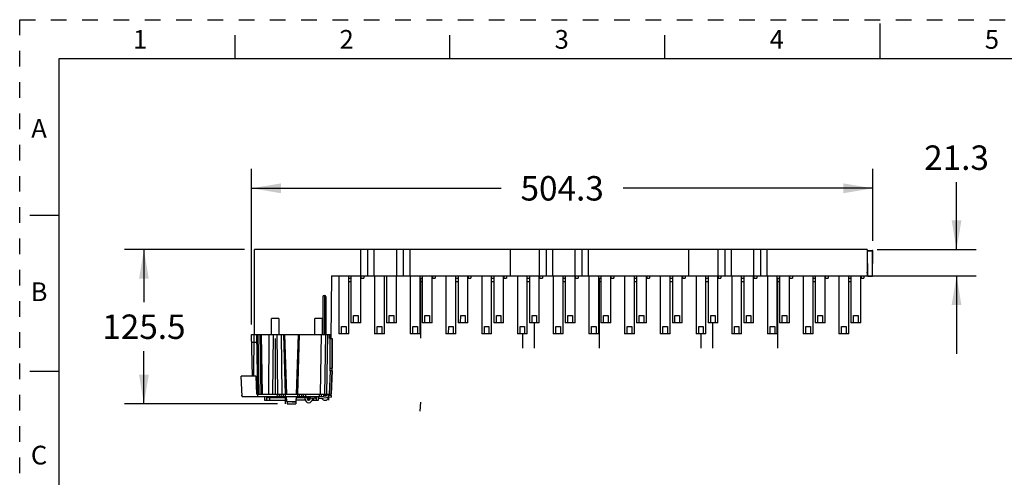
# Model space of a CAD drawing. Units: inches. Extents: x 0 to 11, y 0 to 8.5.
# Drawn here: x 0 to 6.3, y 5.6 to 8.5 of the extents above; entities that cross this region are included whole.
import ezdxf

# ---------------------------------------------------------------- set-up
doc = ezdxf.new("R2010")
doc.units = ezdxf.units.IN
doc.header["$LTSCALE"] = 0.605
doc.header["$MEASUREMENT"] = 0
doc.linetypes.add('HIDDEN', pattern=[0.2, 0.1, -0.1])
doc.layers.get('0').update_dxf_attribs({"linetype": 'CONTINUOUS'})
doc.layers.add('DEFAULT_2', color=8, linetype='HIDDEN')
doc.styles.get("Standard").update_dxf_attribs({"font": 'txt', "width": 0.8})
doc.styles.add('TEXTSTYLE_2', font='txt')
doc.dimstyles.new('DIMSTYLE_1', dxfattribs={"dimtxt": 0.15625, "dimasz": 0.1875, "dimexe": 0.125, "dimexo": 0.0625, "dimgap": 0.078125, "dimtad": 0, "dimtih": 1, "dimtoh": 1, "dimdec": 1, "dimlfac": 5, "dimzin": 4, "dimdsep": 46, "dimtxsty": 'STANDARD', "dimblk": '_FILLED', "dimblk1": '_FILLED', "dimblk2": '_FILLED', "dimcen": 0.09, "dimadec": 1, "dimazin": 1, "dimtfac": 1, "dimtofl": 0, "dimtmove": 0, "dimatfit": 3, "dimldrblk": '_FILLED', "dimfxl": 1, "dimtolj": 1, "dimtzin": 4, "dimarcsym": 0})
doc.dimstyles.new('DIMSTYLE_2', dxfattribs={"dimtxt": 0.15625, "dimasz": 0.1875, "dimexe": 0.125, "dimexo": 0.0625, "dimgap": 0.078125, "dimtad": 0, "dimtih": 1, "dimtoh": 1, "dimlfac": 5, "dimzin": 4, "dimdsep": 46, "dimtxsty": 'STANDARD', "dimblk": '_FILLED', "dimblk1": '_FILLED', "dimblk2": '_FILLED', "dimcen": 0.09, "dimazin": 1, "dimtfac": 1, "dimtofl": 0, "dimtmove": 0, "dimatfit": 3, "dimldrblk": '_FILLED', "dimfxl": 1, "dimtolj": 1, "dimtzin": 4, "dimarcsym": 0})

# ---------------------------------------------------------------- blocks, each defined once
blk = doc.blocks.new('_FILLED')
at = {"color": 0, "linetype": 'BYBLOCK'}
blk.add_solid([(0, 0), (-1, 0.167), (-1, -0.167)], dxfattribs=at)
blk = doc.blocks.new('*D3')
at = {"color": 2, "linetype": 'CONTINUOUS'}
for p, q in [((5.989, 7.0299), (5.989, 7.4611)), ((5.4807, 7.0299), (6.114, 7.0299)), ((5.3463, 6.8622), (6.114, 6.8622)), ((5.989, 6.8622), (5.989, 6.3622))]:
    blk.add_line(p, q, dxfattribs=at)
at = {"color": 2, "linetype": 'CONTINUOUS', "xscale": 0.1875, "yscale": 0.1875, "zscale": 0.1875}
for p, rotation in [((5.989, 7.0299), 270), ((5.989, 6.8622), 90)]:
    blk.add_blockref('_FILLED', p, dxfattribs=dict(at, rotation=rotation))
at = {"color": 2, "linetype": 'CONTINUOUS', "insert": (5.989, 7.6955), "char_height": 0.15625, "width": 0.5, "attachment_point": 2, "line_spacing_factor": 0.9}
blk.add_mtext('21.3', dxfattribs=at)
blk = doc.blocks.new('*D4')
at = {"color": 2, "linetype": 'CONTINUOUS'}
for p, q in [((1.4375, 7.0299), (0.6691, 7.0299)), ((0.7941, 7.0299), (0.7941, 6.6921)), ((0.7941, 6.0418), (0.7941, 6.3796)), ((1.6473, 6.0418), (0.6691, 6.0418))]:
    blk.add_line(p, q, dxfattribs=at)
at = {"color": 2, "linetype": 'CONTINUOUS', "xscale": 0.1875, "yscale": 0.1875, "zscale": 0.1875}
for p, rotation in [((0.7941, 7.0299), 90), ((0.7941, 6.0418), 270)]:
    blk.add_blockref('_FILLED', p, dxfattribs=dict(at, rotation=rotation))
at = {"color": 2, "linetype": 'CONTINUOUS', "insert": (0.7941, 6.614), "char_height": 0.15625, "width": 0.625, "attachment_point": 2, "line_spacing_factor": 0.9}
blk.add_mtext('125.5', dxfattribs=at)
blk = doc.blocks.new('*D5')
at = {"color": 2, "linetype": 'CONTINUOUS'}
for p, q in [((1.4825, 6.5491), (1.4825, 7.5463)), ((5.4531, 7.0863), (5.4531, 7.5463)), ((1.4825, 7.4213), (3.0772, 7.4213)), ((5.4531, 7.4213), (3.8585, 7.4213))]:
    blk.add_line(p, q, dxfattribs=at)
at = {"color": 2, "linetype": 'CONTINUOUS', "xscale": 0.1875, "yscale": 0.1875, "zscale": 0.1875, "rotation": 180}
blk.add_blockref('_FILLED', (1.4825, 7.4213), dxfattribs=at)
at = {"color": 2, "linetype": 'CONTINUOUS', "xscale": 0.1875, "yscale": 0.1875, "zscale": 0.1875}
blk.add_blockref('_FILLED', (5.4531, 7.4213), dxfattribs=at)
at = {"color": 2, "linetype": 'CONTINUOUS', "insert": (3.4678, 7.4994), "char_height": 0.15625, "width": 0.625, "attachment_point": 2, "line_spacing_factor": 0.9}
blk.add_mtext('504.3', dxfattribs=at)

msp = doc.modelspace()

# ---------------------------------------------------------------- linework, layer by layer
at = {"color": 7, "linetype": 'CONTINUOUS'}
for p, q in [((5.5, 8.25), (5.5, 8.475)), ((1.375, 8.4), (1.375, 8.25)), ((2.75, 8.25), (2.75, 8.4)), ((4.125, 8.25), (4.125, 8.4)), ((0.25, 8.25), (0.25, 0.25)), ((10.75, 8.25), (0.25, 8.25)), ((0.064, 7.25), (0.25, 7.25)), ((1.5, 6.4866), (1.5, 7.0299)), ((5.4182, 7.0299), (1.5, 7.0299)), ((2.1818, 6.8622), (2.1818, 7.0299)), ((2.2647, 7.0299), (2.2647, 6.8622)), ((2.4101, 6.8622), (2.4101, 7.0299)), ((2.4931, 7.0299), (2.4931, 6.8622)), ((3.1347, 7.0299), (3.1347, 6.8622)), ((3.3235, 6.8622), (3.3235, 7.0299)), ((3.4065, 7.0299), (3.4065, 6.8622)), ((3.5519, 6.8622), (3.5519, 7.0299)), ((3.6348, 7.0299), (3.6348, 6.8622)), ((4.2764, 7.0299), (4.2764, 6.8622)), ((4.4653, 6.8622), (4.4653, 7.0299)), ((4.5482, 7.0299), (4.5482, 6.8622)), ((4.6936, 6.8622), (4.6936, 7.0299)), ((4.7766, 7.0299), (4.7766, 6.8622)), ((5.4182, 7.0299), (5.4182, 6.8622)), ((5.4205, 7.0236), (5.4492, 7.0237)), ((5.4229, 6.8582), (5.4205, 7.0236)), ((5.4527, 6.8584), (5.4531, 7.0198)), ((5.4182, 6.9763), (5.4212, 6.9763)), ((1.993, 6.8622), (1.9895, 6.463)), ((1.993, 6.8622), (5.4222, 6.8622)), ((2.0402, 6.8622), (2.0402, 6.4906)), ((2.1032, 6.4906), (2.1032, 6.8622)), ((2.117, 6.8622), (2.117, 6.5614)), ((2.18, 6.5614), (2.18, 6.8622)), ((2.1836, 6.8465), (2.1836, 6.8622)), ((2.1996, 6.8622), (2.1996, 6.8465)), ((2.2685, 6.8622), (2.2685, 6.4906)), ((2.3315, 6.4906), (2.3315, 6.8622)), ((2.3453, 6.8622), (2.3453, 6.5614)), ((2.4083, 6.5614), (2.4083, 6.8622)), ((2.4969, 6.8622), (2.4969, 6.4906)), ((2.5599, 6.4906), (2.5599, 6.8622)), ((2.5737, 6.8622), (2.5737, 6.5614)), ((2.6367, 6.5614), (2.6367, 6.8622)), ((2.6403, 6.8465), (2.6403, 6.8622)), ((2.6563, 6.8622), (2.6563, 6.8465)), ((2.7252, 6.8622), (2.7252, 6.4906)), ((2.7882, 6.4906), (2.7882, 6.8622)), ((2.802, 6.8622), (2.802, 6.5614)), ((2.865, 6.5614), (2.865, 6.8622)), ((2.8686, 6.8465), (2.8686, 6.8622)), ((2.8847, 6.8622), (2.8847, 6.8465)), ((2.9536, 6.8622), (2.9536, 6.4906)), ((3.0166, 6.4906), (3.0166, 6.8622)), ((3.0304, 6.8622), (3.0304, 6.5614)), ((3.0933, 6.5614), (3.0933, 6.8622)), ((3.097, 6.8465), (3.097, 6.8622)), ((3.113, 6.8622), (3.113, 6.8465)), ((3.1819, 6.8622), (3.1819, 6.4906)), ((3.2449, 6.4906), (3.2449, 6.8622)), ((3.2587, 6.8622), (3.2587, 6.5614)), ((3.3217, 6.5614), (3.3217, 6.8622)), ((3.3253, 6.8465), (3.3253, 6.8622)), ((3.3414, 6.8622), (3.3414, 6.8465)), ((3.4103, 6.8622), (3.4103, 6.4906)), ((3.4733, 6.4906), (3.4733, 6.8622)), ((3.487, 6.8622), (3.487, 6.5614)), ((3.55, 6.5614), (3.55, 6.8622)), ((3.5537, 6.8465), (3.5537, 6.8622)), ((3.5697, 6.8622), (3.5697, 6.8465)), ((3.6386, 6.8622), (3.6386, 6.4906)), ((3.7016, 6.4906), (3.7016, 6.8622)), ((3.7154, 6.8622), (3.7154, 6.5614)), ((3.7784, 6.5614), (3.7784, 6.8622)), ((3.782, 6.8465), (3.782, 6.8622)), ((3.7981, 6.8622), (3.7981, 6.8465)), ((3.867, 6.8622), (3.867, 6.4906)), ((3.93, 6.4906), (3.93, 6.8622)), ((3.9437, 6.8622), (3.9437, 6.5614)), ((4.0067, 6.5614), (4.0067, 6.8622)), ((4.0104, 6.8465), (4.0104, 6.8622)), ((4.0264, 6.8622), (4.0264, 6.8465)), ((4.0953, 6.8622), (4.0953, 6.4906)), ((4.1583, 6.4906), (4.1583, 6.8622)), ((4.1721, 6.8622), (4.1721, 6.5614)), ((4.2351, 6.5614), (4.2351, 6.8622)), ((4.2387, 6.8465), (4.2387, 6.8622)), ((4.2548, 6.8622), (4.2548, 6.8465)), ((4.3237, 6.8622), (4.3237, 6.4906)), ((4.3867, 6.4906), (4.3867, 6.8622)), ((4.4004, 6.8622), (4.4004, 6.5614)), ((4.4634, 6.5614), (4.4634, 6.8622)), ((4.4671, 6.8465), (4.4671, 6.8622)), ((4.4831, 6.8622), (4.4831, 6.8465)), ((4.552, 6.8622), (4.552, 6.4906)), ((4.615, 6.4906), (4.615, 6.8622)), ((4.6288, 6.8622), (4.6288, 6.5614)), ((4.6918, 6.5614), (4.6918, 6.8622)), ((4.6954, 6.8465), (4.6954, 6.8622)), ((4.7115, 6.8622), (4.7115, 6.8465)), ((4.7804, 6.8622), (4.7804, 6.4906)), ((4.8433, 6.4906), (4.8433, 6.8622)), ((4.8571, 6.8622), (4.8571, 6.5614)), ((4.9201, 6.5614), (4.9201, 6.8622)), ((4.9238, 6.8465), (4.9238, 6.8622)), ((4.9398, 6.8622), (4.9398, 6.8465)), ((5.0087, 6.8622), (5.0087, 6.4906)), ((5.0717, 6.4906), (5.0717, 6.8622)), ((5.0855, 6.8622), (5.0855, 6.5614)), ((5.1485, 6.5614), (5.1485, 6.8622)), ((5.1521, 6.8465), (5.1521, 6.8622)), ((5.1682, 6.8622), (5.1682, 6.8465)), ((5.237, 6.8622), (5.237, 6.4906)), ((5.3, 6.4906), (5.3, 6.8622)), ((5.3138, 6.8622), (5.3138, 6.5614)), ((5.3768, 6.5614), (5.3768, 6.8622)), ((5.3804, 6.8465), (5.3804, 6.8622)), ((5.3965, 6.8622), (5.3965, 6.8465)), ((5.4229, 6.8582), (5.4182, 6.8844)), ((2.1032, 6.8465), (2.117, 6.8465)), ((2.18, 6.8425), (2.181, 6.8465)), ((2.18, 6.8465), (2.1996, 6.8465)), ((2.5599, 6.8465), (2.5737, 6.8465)), ((2.6367, 6.8425), (2.6377, 6.8465)), ((2.6367, 6.8465), (2.6563, 6.8465)), ((2.7882, 6.8465), (2.802, 6.8465)), ((2.865, 6.8425), (2.8661, 6.8465)), ((2.865, 6.8465), (2.8847, 6.8465)), ((3.0166, 6.8465), (3.0304, 6.8465)), ((3.0933, 6.8425), (3.0944, 6.8465)), ((3.0933, 6.8465), (3.113, 6.8465)), ((3.2449, 6.8465), (3.2587, 6.8465)), ((3.3217, 6.8425), (3.3228, 6.8465)), ((3.3217, 6.8465), (3.3414, 6.8465)), ((3.4733, 6.8465), (3.487, 6.8465)), ((3.55, 6.8425), (3.5511, 6.8465)), ((3.55, 6.8465), (3.5697, 6.8465)), ((3.7016, 6.8465), (3.7154, 6.8465)), ((3.7784, 6.8425), (3.7795, 6.8465)), ((3.7784, 6.8465), (3.7981, 6.8465)), ((3.93, 6.8465), (3.9437, 6.8465)), ((4.0067, 6.8465), (4.0264, 6.8465)), ((4.0067, 6.8425), (4.0078, 6.8465)), ((4.1583, 6.8465), (4.1721, 6.8465)), ((4.2351, 6.8465), (4.2548, 6.8465)), ((4.2351, 6.8425), (4.2361, 6.8465)), ((4.3867, 6.8465), (4.4004, 6.8465)), ((4.4634, 6.8465), (4.4831, 6.8465)), ((4.4634, 6.8425), (4.4645, 6.8465)), ((4.615, 6.8465), (4.6288, 6.8465)), ((4.6918, 6.8465), (4.7115, 6.8465)), ((4.6918, 6.8425), (4.6928, 6.8465)), ((4.8433, 6.8465), (4.8571, 6.8465)), ((4.9201, 6.8465), (4.9398, 6.8465)), ((4.9201, 6.8425), (4.9212, 6.8465)), ((5.0717, 6.8465), (5.0855, 6.8465)), ((5.1485, 6.8465), (5.1682, 6.8465)), ((5.1485, 6.8425), (5.1495, 6.8465)), ((5.3, 6.8465), (5.3138, 6.8465)), ((5.3768, 6.8465), (5.3965, 6.8465)), ((5.3768, 6.8425), (5.3779, 6.8465)), ((5.4229, 6.8582), (5.4527, 6.8584)), ((1.9383, 6.727), (1.9383, 6.4866)), ((1.9568, 6.727), (1.9568, 6.4866)), ((1.6103, 6.4866), (1.6103, 6.589)), ((1.6575, 6.589), (1.6103, 6.589)), ((1.6575, 6.589), (1.6575, 6.4866)), ((1.8859, 6.4866), (1.8859, 6.589)), ((1.9331, 6.589), (1.8859, 6.589)), ((1.9331, 6.589), (1.9331, 6.4866)), ((2.18, 6.5614), (2.117, 6.5614)), ((2.1339, 6.5614), (2.134, 6.6087)), ((2.134, 6.6087), (2.1629, 6.6087)), ((2.1629, 6.6087), (2.163, 6.5614)), ((2.4083, 6.5614), (2.3453, 6.5614)), ((2.3622, 6.5614), (2.3624, 6.6087)), ((2.3624, 6.6087), (2.3913, 6.6087)), ((2.3913, 6.6087), (2.3914, 6.5614)), ((2.6367, 6.5614), (2.5737, 6.5614)), ((2.5906, 6.5614), (2.5907, 6.6087)), ((2.5907, 6.6087), (2.6196, 6.6087)), ((2.6196, 6.6087), (2.6197, 6.5614)), ((2.865, 6.5614), (2.802, 6.5614)), ((2.8189, 6.5614), (2.819, 6.6087)), ((2.819, 6.6087), (2.848, 6.6087)), ((2.848, 6.6087), (2.8481, 6.5614)), ((3.0933, 6.5614), (3.0304, 6.5614)), ((3.0473, 6.5614), (3.0474, 6.6087)), ((3.0474, 6.6087), (3.0763, 6.6087)), ((3.0763, 6.6087), (3.0764, 6.5614)), ((3.3217, 6.5614), (3.2587, 6.5614)), ((3.2756, 6.5614), (3.2757, 6.6087)), ((3.2757, 6.6087), (3.3047, 6.6087)), ((3.3047, 6.6087), (3.3048, 6.5614)), ((3.55, 6.5614), (3.487, 6.5614)), ((3.504, 6.5614), (3.5041, 6.6087)), ((3.5041, 6.6087), (3.533, 6.6087)), ((3.533, 6.6087), (3.5331, 6.5614)), ((3.7784, 6.5614), (3.7154, 6.5614)), ((3.7323, 6.5614), (3.7324, 6.6087)), ((3.7324, 6.6087), (3.7614, 6.6087)), ((3.7614, 6.6087), (3.7615, 6.5614)), ((4.0067, 6.5614), (3.9437, 6.5614)), ((3.9607, 6.5614), (3.9608, 6.6087)), ((3.9608, 6.6087), (3.9897, 6.6087)), ((3.9897, 6.6087), (3.9898, 6.5614)), ((4.2351, 6.5614), (4.1721, 6.5614)), ((4.189, 6.5614), (4.1891, 6.6087)), ((4.1891, 6.6087), (4.218, 6.6087)), ((4.218, 6.6087), (4.2182, 6.5614)), ((4.4634, 6.5614), (4.4004, 6.5614)), ((4.4174, 6.5614), (4.4175, 6.6087)), ((4.4175, 6.6087), (4.4464, 6.6087)), ((4.4464, 6.6087), (4.4465, 6.5614)), ((4.6918, 6.5614), (4.6288, 6.5614)), ((4.6457, 6.5614), (4.6458, 6.6087)), ((4.6458, 6.6087), (4.6747, 6.6087)), ((4.6747, 6.6087), (4.6748, 6.5614)), ((4.9201, 6.5614), (4.8571, 6.5614)), ((4.8741, 6.5614), (4.8742, 6.6087)), ((4.8742, 6.6087), (4.9031, 6.6087)), ((4.9031, 6.6087), (4.9032, 6.5614)), ((5.1485, 6.5614), (5.0855, 6.5614)), ((5.1024, 6.5614), (5.1025, 6.6087)), ((5.1025, 6.6087), (5.1314, 6.6087)), ((5.1314, 6.6087), (5.1315, 6.5614)), ((5.3768, 6.5614), (5.3138, 6.5614)), ((5.3308, 6.5614), (5.3309, 6.6087)), ((5.3309, 6.6087), (5.3598, 6.6087)), ((5.3598, 6.6087), (5.3599, 6.5614)), ((1.4872, 6.2189), (1.4825, 6.4866)), ((1.4825, 6.4866), (1.9897, 6.4866)), ((1.4963, 6.2189), (1.4995, 6.4866)), ((1.5231, 6.1047), (1.5164, 6.4866)), ((1.5342, 6.4866), (1.5409, 6.1047)), ((1.6192, 6.1047), (1.6231, 6.4866)), ((1.6446, 6.4866), (1.6486, 6.1047)), ((1.7067, 6.1047), (1.6953, 6.4866)), ((1.7793, 6.4866), (1.7679, 6.1047)), ((1.7774, 6.1047), (1.789, 6.4866)), ((1.9513, 6.1047), (1.958, 6.4866)), ((1.9814, 6.4614), (1.9814, 6.4866)), ((1.9853, 6.463), (1.9814, 6.4866)), ((1.9817, 6.4614), (1.9817, 6.4852)), ((2.1032, 6.4906), (2.0402, 6.4906)), ((2.0571, 6.4906), (2.0572, 6.5378)), ((2.0572, 6.5378), (2.0862, 6.5378)), ((2.0862, 6.5378), (2.0863, 6.4906)), ((2.3315, 6.4906), (2.2685, 6.4906)), ((2.2855, 6.4906), (2.2856, 6.5378)), ((2.2856, 6.5378), (2.3145, 6.5378)), ((2.3145, 6.5378), (2.3146, 6.4906)), ((2.5599, 6.4906), (2.4969, 6.4906)), ((2.5138, 6.4906), (2.5139, 6.5378)), ((2.5139, 6.5378), (2.5429, 6.5378)), ((2.5429, 6.5378), (2.543, 6.4906)), ((2.7882, 6.4906), (2.7252, 6.4906)), ((2.7422, 6.4906), (2.7423, 6.5378)), ((2.7423, 6.5378), (2.7712, 6.5378)), ((2.7712, 6.5378), (2.7713, 6.4906)), ((3.0166, 6.4906), (2.9536, 6.4906)), ((2.9705, 6.4906), (2.9706, 6.5378)), ((2.9706, 6.5378), (2.9995, 6.5378)), ((2.9995, 6.5378), (2.9996, 6.4906)), ((3.2449, 6.4906), (3.1819, 6.4906)), ((3.1989, 6.4906), (3.199, 6.5378)), ((3.199, 6.5378), (3.2279, 6.5378)), ((3.2279, 6.5378), (3.228, 6.4906)), ((3.4733, 6.4906), (3.4103, 6.4906)), ((3.4272, 6.4906), (3.4273, 6.5378)), ((3.4273, 6.5378), (3.4562, 6.5378)), ((3.4562, 6.5378), (3.4563, 6.4906)), ((3.7016, 6.4906), (3.6386, 6.4906)), ((3.6556, 6.4906), (3.6557, 6.5378)), ((3.6557, 6.5378), (3.6846, 6.5378)), ((3.6846, 6.5378), (3.6847, 6.4906)), ((3.93, 6.4906), (3.867, 6.4906)), ((3.8839, 6.4906), (3.884, 6.5378)), ((3.884, 6.5378), (3.9129, 6.5378)), ((3.9129, 6.5378), (3.913, 6.4906)), ((4.1583, 6.4906), (4.0953, 6.4906)), ((4.1122, 6.4906), (4.1124, 6.5378)), ((4.1124, 6.5378), (4.1413, 6.5378)), ((4.1413, 6.5378), (4.1414, 6.4906)), ((4.3867, 6.4906), (4.3237, 6.4906)), ((4.3406, 6.4906), (4.3407, 6.5378)), ((4.3407, 6.5378), (4.3696, 6.5378)), ((4.3696, 6.5378), (4.3697, 6.4906)), ((4.615, 6.4906), (4.552, 6.4906)), ((4.5689, 6.4906), (4.569, 6.5378)), ((4.569, 6.5378), (4.598, 6.5378)), ((4.598, 6.5378), (4.5981, 6.4906)), ((4.8433, 6.4906), (4.7804, 6.4906)), ((4.7973, 6.4906), (4.7974, 6.5378)), ((4.7974, 6.5378), (4.8263, 6.5378)), ((4.8263, 6.5378), (4.8264, 6.4906)), ((5.0717, 6.4906), (5.0087, 6.4906)), ((5.0256, 6.4906), (5.0257, 6.5378)), ((5.0257, 6.5378), (5.0547, 6.5378)), ((5.0547, 6.5378), (5.0548, 6.4906)), ((5.3, 6.4906), (5.237, 6.4906)), ((5.254, 6.4906), (5.2541, 6.5378)), ((5.2541, 6.5378), (5.283, 6.5378)), ((5.283, 6.5378), (5.2831, 6.4906)), ((1.9814, 6.4614), (1.9972, 6.4614)), ((1.9895, 6.463), (1.9853, 6.463)), ((1.9972, 6.2708), (1.9972, 6.4614)), ((1.9974, 6.4614), (1.9974, 6.2708)), ((0.25, 6.25), (0.064, 6.25)), ((1.9903, 6.1047), (1.9968, 6.2536)), ((1.997, 6.2536), (1.9905, 6.1047)), ((1.9971, 6.2675), (1.9972, 6.2708)), ((1.4232, 6.089), (1.4164, 6.2189)), ((1.5109, 6.2189), (1.4164, 6.2189)), ((1.5168, 6.1047), (1.5109, 6.2189)), ((1.5228, 6.1205), (1.516, 6.1205)), ((1.4232, 6.089), (1.9137, 6.089)), ((1.5168, 6.1047), (1.9903, 6.1047)), ((1.5227, 6.089), (1.5224, 6.1047)), ((1.5643, 6.089), (1.5643, 6.0654)), ((1.5643, 6.0654), (1.7069, 6.0654)), ((1.5801, 6.0654), (1.5801, 6.089)), ((1.7061, 6.0811), (1.5801, 6.0811)), ((1.5971, 6.0811), (1.5979, 6.0654)), ((1.7073, 6.0582), (1.7057, 6.089)), ((1.7409, 6.0559), (1.7096, 6.0559)), ((1.7098, 6.0559), (1.7098, 6.0418)), ((1.7409, 6.0559), (1.765, 6.0559)), ((1.7649, 6.0559), (1.7649, 6.0418)), ((1.7674, 6.0582), (1.769, 6.089)), ((1.8258, 6.0654), (1.7677, 6.0654)), ((1.8243, 6.0811), (1.7686, 6.0811)), ((1.807, 6.089), (1.8066, 6.0832)), ((1.8882, 6.0771), (1.8066, 6.0832)), ((1.8152, 6.089), (1.8161, 6.1047)), ((1.8244, 6.0728), (1.8243, 6.0819)), ((1.838, 6.0809), (1.8384, 6.0728)), ((1.8444, 6.0657), (1.8446, 6.0694)), ((1.8454, 6.0803), (1.8446, 6.0694)), ((1.8493, 6.0654), (1.8462, 6.0654)), ((1.8483, 6.0654), (1.8485, 6.0691)), ((1.8486, 6.0691), (1.8494, 6.08)), ((1.8572, 6.0728), (1.8575, 6.0794)), ((1.889, 6.0869), (1.861, 6.089)), ((1.8697, 6.0654), (1.9108, 6.0654)), ((1.8711, 6.0728), (1.8712, 6.0784)), ((1.8714, 6.0882), (1.8714, 6.089)), ((1.8779, 6.0779), (1.8772, 6.0654)), ((1.8882, 6.0771), (1.889, 6.0869)), ((1.8885, 6.0811), (1.895, 6.0811)), ((1.895, 6.089), (1.895, 6.0654)), ((1.9108, 6.0654), (1.9108, 6.089)), ((1.929, 6.087), (1.9108, 6.087)), ((1.9108, 6.0831), (1.9113, 6.0831)), ((1.9923, 6.0954), (1.9112, 6.0845)), ((1.9112, 6.0845), (1.9125, 6.0747)), ((1.9936, 6.0857), (1.9125, 6.0747)), ((1.9145, 6.1047), (1.9137, 6.089)), ((1.9147, 6.1047), (1.9139, 6.089)), ((1.9288, 6.0886), (1.9285, 6.1047)), ((1.9419, 6.1047), (1.9427, 6.0886)), ((1.9616, 6.0913), (1.9623, 6.1047)), ((1.9755, 6.0931), (1.9757, 6.1047)), ((1.9936, 6.0857), (1.9923, 6.0954)), ((1.7098, 6.0418), (1.7649, 6.0418))]:
    msp.add_line(p, q, dxfattribs=at)
at = {"color": 7, "linetype": 'CONTINUOUS', "true_color": 0xffcc33}
for p, q in [((2.2233, 7.0299), (2.2233, 6.8622)), ((2.4516, 7.0299), (2.4516, 6.8622)), ((3.365, 7.0299), (3.365, 6.8622)), ((3.5933, 7.0299), (3.5933, 6.8622)), ((4.5067, 7.0299), (4.5067, 6.8622)), ((4.7351, 7.0299), (4.7351, 6.8622)), ((5.4536, 6.9411), (5.4529, 6.9411)), ((5.4221, 6.8622), (5.4221, 6.8582)), ((2.5638, 6.463), (2.5638, 6.8465)), ((3.7056, 6.3977), (3.7056, 6.8465)), ((4.8473, 6.3977), (4.8473, 6.8465)), ((1.9476, 6.7362), (1.9476, 6.4866)), ((3.2902, 6.3977), (3.2902, 6.5614)), ((4.4319, 6.3977), (4.4319, 6.5614)), ((1.6922, 6.4866), (1.6922, 6.413)), ((1.9521, 6.4866), (1.9521, 6.5205)), ((3.2134, 6.4906), (3.2134, 6.3977)), ((4.3552, 6.4906), (4.3552, 6.3977)), ((1.4824, 6.4374), (1.5173, 6.4374)), ((1.6339, 6.4614), (1.6339, 6.1047)), ((1.4165, 6.0969), (1.4228, 6.0969)), ((1.6981, 6.089), (1.6981, 6.0418)), ((1.9521, 6.09), (1.9521, 6.1047)), ((1.9737, 6.1047), (1.9737, 6.0654)), ((2.5594, 5.9966), (2.5636, 6.0523))]:
    msp.add_line(p, q, dxfattribs=at)
at = {"color": 9, "linetype": 'CONTINUOUS'}
for p, q in [((5.4492, 7.0198), (5.4205, 7.0196)), ((5.4492, 7.0198), (5.4488, 6.8584)), ((5.4492, 7.0198), (5.4492, 7.0237)), ((5.4531, 7.0198), (5.4492, 7.0198)), ((1.5224, 6.4866), (1.5291, 6.1047)), ((1.5527, 6.1047), (1.5461, 6.4866)), ((1.5929, 6.1047), (1.5955, 6.4866)), ((1.6723, 6.4866), (1.6749, 6.1047)), ((1.6856, 6.4866), (1.6972, 6.1047)), ((1.9265, 6.4866), (1.9198, 6.1047)), ((1.9631, 6.1047), (1.9698, 6.4866)), ((1.9853, 6.2706), (1.9853, 6.4614)), ((1.985, 6.254), (1.9785, 6.1047)), ((1.9962, 6.2536), (1.9888, 6.2538)), ((1.989, 6.2706), (1.9972, 6.2708)), ((1.9968, 6.2536), (1.9962, 6.2536)), ((1.6444, 6.1047), (1.6452, 6.089)), ((1.6584, 6.1047), (1.6592, 6.089)), ((1.6732, 6.089), (1.6723, 6.1047)), ((1.6842, 6.1047), (1.6849, 6.089)), ((1.699, 6.089), (1.6982, 6.1047)), ((1.7073, 6.0582), (1.7674, 6.0582)), ((1.7764, 6.1047), (1.7756, 6.089)), ((1.7897, 6.089), (1.7905, 6.1047)), ((1.8019, 6.1047), (1.8011, 6.089)), ((1.8294, 6.089), (1.8302, 6.1047)), ((1.917, 6.0852), (1.9108, 6.0852))]:
    msp.add_line(p, q, dxfattribs=at)
at = {"color": 7, "linetype": 'CONTINUOUS', "true_color": 0x6673ff}
for p, q in [((2.117, 6.8229), (2.1032, 6.8229)), ((2.5737, 6.8229), (2.5599, 6.8229)), ((2.802, 6.8229), (2.7882, 6.8229)), ((3.0304, 6.8229), (3.0166, 6.8229)), ((3.2587, 6.8229), (3.2449, 6.8229)), ((3.487, 6.8229), (3.4733, 6.8229)), ((3.7154, 6.8229), (3.7016, 6.8229)), ((3.9437, 6.8229), (3.93, 6.8229)), ((4.1721, 6.8229), (4.1583, 6.8229)), ((4.4004, 6.8229), (4.3867, 6.8229)), ((4.6288, 6.8229), (4.615, 6.8229)), ((4.8571, 6.8229), (4.8433, 6.8229)), ((5.0855, 6.8229), (5.0717, 6.8229)), ((5.3138, 6.8229), (5.3, 6.8229))]:
    msp.add_line(p, q, dxfattribs=at)
at = {"color": 7, "linetype": 'CONTINUOUS'}
for centre, radius, start, end in [((5.4492, 7.0198), 0.00394, 359.85, 90.35), ((1.9476, 6.727), 0.00925, 0, 180), ((1.6035, 6.2708), 0.3937, 357.5, 359.52261), ((1.6037, 6.2708), 0.3937, 357.5, 360), ((1.7096, 6.0583), 0.00236, 183.0002, 272.92539), ((1.765, 6.0583), 0.00236, 267.07461, 356.9998), ((1.848, 6.0733), 0.0236, 181, 269.32443), ((1.8462, 6.0733), 0.00787, 183, 269.99992), ((1.8475, 6.0733), 0.0236, 270.67554, 359), ((1.8493, 6.0733), 0.00787, 270.00005, 357), ((1.9524, 6.089), 0.0236, 180.99733, 185.31618), ((1.9524, 6.089), 0.0236, 209.88331, 269.32458), ((1.9518, 6.089), 0.0236, 270.67553, 345.31064)]:
    msp.add_arc(centre, radius, start, end, dxfattribs=at)
at = {"color": 9, "linetype": 'CONTINUOUS'}
for centre, radius, start, end in [((1.6034, 6.2706), 0.3819, 357.50029, 360), ((2.013, 6.8957), 0.6423, 267.49643, 267.83305), ((1.9854, 6.9154), 0.6448, 269.99619, 270.3195)]:
    msp.add_arc(centre, radius, start, end, dxfattribs=at)
at = {"color": 7, "linetype": 'CONTINUOUS'}
for points, knots in [([(1.8465, 6.0676), (1.846, 6.0676), (1.8452, 6.0679), (1.8447, 6.0687), (1.8446, 6.0692), (1.8446, 6.0694)], [0, 0, 0, 0, 0.519419, 0.764859, 1, 1, 1, 1]), ([(1.8485, 6.0691), (1.8485, 6.0689), (1.8484, 6.0685), (1.8477, 6.0677), (1.847, 6.0675), (1.8465, 6.0676)], [0, 0, 0, 0, 0.235139, 0.48059, 1, 1, 1, 1])]:
    msp.add_open_spline(points, degree=3, knots=knots, dxfattribs=at)
at = {"layer": 'DEFAULT_2', "color": 8, "linetype": 'HIDDEN'}
for p, q in [((0, 0), (0, 8.5)), ((0, 8.5), (11, 8.5))]:
    msp.add_line(p, q, dxfattribs=at)

# ---------------------------------------------------------------- texts
at = {"color": 2, "linetype": 'CONTINUOUS', "char_height": 0.12, "width": 0.12, "attachment_point": 2, "line_spacing_factor": 0.9, "style": 'TEXTSTYLE_2'}
for s, insert in [('2', (2.09, 8.434)), ('3', (3.465, 8.434)), ('1', (0.77, 8.434)), ('4', (4.84, 8.434)), ('5', (6.215, 8.434)), ('A', (0.1237, 7.8645)), ('B', (0.1237, 6.8195)), ('C', (0.1237, 5.7745))]:
    msp.add_mtext(s, dxfattribs=dict(at, insert=insert))

# ---------------------------------------------------------------- dimensions: what is measured, and where the dimension line sits
at = {"color": 2, "linetype": 'CONTINUOUS'}
for base, p1, p2, dimstyle, picture, middle in [((5.989, 6.8622), (5.4182, 7.0299), (5.2838, 6.8622), 'DIMSTYLE_2', '*D3', (5.9929, 7.6174)), ((0.7941, 6.0418), (1.5, 7.0299), (1.7098, 6.0418), 'DIMSTYLE_1', '*D4', (0.8136, 6.5358))]:
    dim = msp.add_linear_dim(base=base, p1=p1, p2=p2, angle=270, dimstyle=dimstyle, dxfattribs=at)
    dim.commit()
    dim.dimension.update_dxf_attribs({"geometry": picture, "text_midpoint": middle, "dimtype": 160})
dim = msp.add_linear_dim(base=(5.4531, 7.4213), p1=(1.4825, 6.4866), p2=(5.4531, 7.0238), dimstyle='DIMSTYLE_1', dxfattribs=at)
dim.commit()
dim.dimension.update_dxf_attribs({"geometry": '*D5', "text_midpoint": (3.4717, 7.4213), "dimtype": 160})

doc.saveas('drawing.dxf')
